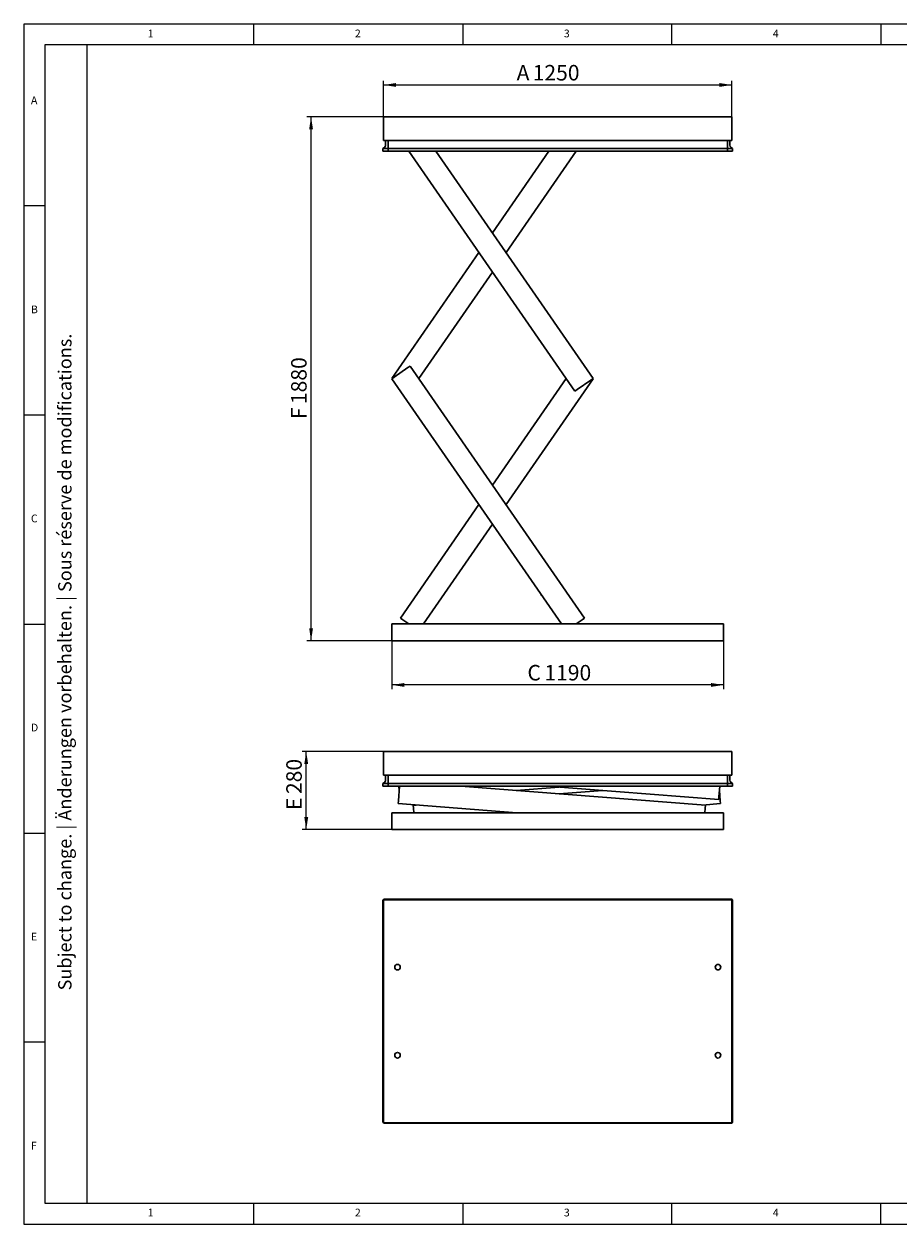
# Model space of a CAD drawing. Units: millimetres. Extents: x 5 to 415, y 5 to 292.
# Drawn here: x 5 to 214, y 5 to 292 of the extents above; entities that cross this region are included whole.
import ezdxf

# ---------------------------------------------------------------- set-up
doc = ezdxf.new("R2010")
doc.units = ezdxf.units.MM
doc.layers.add('FORMAT', color=7, linetype='Continuous')
doc.styles.add('SLDTEXTSTYLE0', font='TXT', dxfattribs={"width": 0.75})
doc.styles.add('SLDTEXTSTYLE1', font='TXT', dxfattribs={"width": 0.605})
doc.dimstyles.new('SLDDIMSTYLE0', dxfattribs={"dimtxt": 3.595646, "dimasz": 3, "dimexe": 0, "dimexo": 0.0625, "dimgap": 0.898912, "dimtad": 1, "dimdec": 1, "dimlfac": 15, "dimrnd": 1e-09, "dimzin": 12, "dimdsep": 46, "dimtxsty": 'SLDTEXTSTYLE1', "dimsah": 1, "dimcen": 0.09, "dimadec": 0, "dimazin": 3, "dimtfac": 1, "dimtdec": 1, "dimtofl": 0, "dimtmove": 0, "dimatfit": 3, "dimfxl": 0, "dimfrac": 2, "dimtolj": 1, "dimtzin": 12, "dimarcsym": 0})

# ---------------------------------------------------------------- blocks, each defined once
blk = doc.blocks.new('_D')
at = {"layer": 'FORMAT'}
for p, q in [((91.03, 269.83), (91.03, 278.42)), ((174.36, 269.83), (174.36, 278.42)), ((91.03, 277.42), (174.36, 277.42))]:
    blk.add_line(p, q, dxfattribs=at)
for points in [[(91.03, 277.42), (94.03, 276.96), (94.03, 277.88)], [(174.36, 277.42), (171.36, 277.88), (171.36, 276.96)]]:
    blk.add_solid(points, dxfattribs=at)
at = {"layer": 'FORMAT', "attachment_point": 1, "style": 'SLDTEXTSTYLE1'}
for s, insert, char_height in [('A', (122.86, 282.2), 3.7), ('1250', (126.69, 282.2), 3.704)]:
    blk.add_mtext(s, dxfattribs=dict(at, insert=insert, char_height=char_height))
blk = doc.blocks.new('_D_1')
at = {"layer": 'FORMAT'}
for p, q in [((93.03, 144.5), (93.03, 132.93)), ((172.36, 144.5), (172.36, 132.93)), ((172.36, 133.93), (93.03, 133.93))]:
    blk.add_line(p, q, dxfattribs=at)
for points in [[(93.03, 133.93), (96.03, 133.46), (96.03, 134.39)], [(172.36, 133.93), (169.36, 134.39), (169.36, 133.46)]]:
    blk.add_solid(points, dxfattribs=at)
at = {"layer": 'FORMAT', "attachment_point": 1, "style": 'SLDTEXTSTYLE1'}
for s, insert, char_height in [('C', (125.44, 138.7), 3.7), ('1190', (129.49, 138.7), 3.704)]:
    blk.add_mtext(s, dxfattribs=dict(at, insert=insert, char_height=char_height))
blk = doc.blocks.new('_D_2')
at = {"layer": 'FORMAT'}
for p, q in [((91.03, 269.83), (72.68, 269.83)), ((73.68, 144.5), (73.68, 269.83)), ((93.03, 144.5), (72.68, 144.5))]:
    blk.add_line(p, q, dxfattribs=at)
for points in [[(73.68, 269.83), (73.22, 266.83), (74.14, 266.83)], [(73.68, 144.5), (74.14, 147.5), (73.22, 147.5)]]:
    blk.add_solid(points, dxfattribs=at)
at = {"layer": 'FORMAT', "attachment_point": 1, "rotation": 90, "style": 'SLDTEXTSTYLE1'}
for s, insert, char_height in [('1880', (68.91, 201.09), 3.704), ('F', (68.91, 197.49), 3.7)]:
    blk.add_mtext(s, dxfattribs=dict(at, insert=insert, char_height=char_height))
blk = doc.blocks.new('_D_5')
at = {"layer": 'FORMAT'}
for p, q in [((91.03, 117.98), (71.52, 117.98)), ((72.52, 99.32), (72.52, 117.98)), ((93.03, 99.32), (71.52, 99.32))]:
    blk.add_line(p, q, dxfattribs=at)
for points in [[(72.52, 117.98), (72.06, 114.98), (72.99, 114.98)], [(72.52, 99.32), (72.99, 102.32), (72.06, 102.32)]]:
    blk.add_solid(points, dxfattribs=at)
at = {"layer": 'FORMAT', "attachment_point": 1, "rotation": 90, "style": 'SLDTEXTSTYLE1'}
for s, insert, char_height in [('280', (67.75, 107.83), 3.704), ('E', (67.75, 104.01), 3.7)]:
    blk.add_mtext(s, dxfattribs=dict(at, insert=insert, char_height=char_height))

msp = doc.modelspace()

# ---------------------------------------------------------------- linework, layer by layer
at = {"color": 7, "linetype": 'Continuous', "lineweight": 15}
for p, q in [((415, 292), (5, 292)), ((5, 292), (5, 5)), ((5, 5), (415, 5))]:
    msp.add_line(p, q, dxfattribs=at)
at = {"color": 7, "linetype": 'Continuous', "lineweight": 0}
for p, q in [((60, 287), (60, 292)), ((110, 292), (110, 287)), ((160, 287), (160, 292)), ((210, 292), (210, 287)), ((410, 287), (10, 287)), ((10, 287), (10, 10)), ((10, 248.5), (5, 248.5)), ((5, 198.5), (10, 198.5)), ((5, 148.5), (10, 148.5)), ((5, 98.5), (10, 98.5)), ((10, 48.5), (5, 48.5)), ((10, 10), (410, 10)), ((60, 5), (60, 10)), ((110, 10), (110, 5)), ((160, 5), (160, 10)), ((210, 5), (210, 10)), ((210, 5), (210, 10))]:
    msp.add_line(p, q, dxfattribs=at)
at = {"color": 7, "linetype": 'Continuous', "lineweight": 30}
for p, q in [((91.0306, 269.5002), (91.0306, 269.8336)), ((91.0306, 269.8336), (174.364, 269.8336)), ((174.364, 269.8336), (174.364, 269.1669)), ((91.0306, 269.1669), (91.0306, 269.5002)), ((91.0306, 269.1669), (91.0306, 264.1669)), ((174.364, 264.1669), (174.364, 269.1669)), ((91.0306, 264.1669), (174.364, 264.1669)), ((91.4973, 263.0023), (91.4973, 264.1669)), ((92.0973, 263.0023), (92.0973, 264.1669)), ((92.0973, 263.0026), (92.0973, 264.1669)), ((173.2973, 263.0023), (173.2973, 264.1669)), ((173.2973, 263.0026), (173.2973, 264.1669)), ((173.8973, 264.1669), (173.8973, 263.0023)), ((90.884, 262.2144), (91.2255, 262.4654)), ((90.884, 262.2142), (90.9046, 262.2294)), ((90.884, 262.2142), (90.884, 262.2144)), ((90.884, 261.5669), (90.884, 262.2142)), ((91.2173, 261.5669), (90.884, 261.5669)), ((90.9046, 262.2294), (91.2254, 262.4651)), ((91.2173, 262.2142), (92.0973, 262.2142)), ((91.2173, 261.5669), (92.0973, 261.5669)), ((92.0973, 262.4654), (92.0973, 263.0026)), ((92.0973, 262.2144), (92.0973, 262.4654)), ((92.0973, 261.5669), (92.0973, 262.2144)), ((92.0973, 262.2144), (173.2973, 262.2144)), ((92.0973, 261.5669), (92.0973, 262.2142)), ((92.0973, 261.5669), (173.2973, 261.5669)), ((97.082, 261.5669), (136.7684, 204.1983)), ((103.5671, 261.5669), (141.1545, 207.2325)), ((117.0771, 242.0375), (130.5872, 261.5669)), ((120.3197, 237.3502), (137.0723, 261.5669)), ((173.2973, 263.0026), (173.2973, 262.4654)), ((173.2973, 262.2144), (173.2973, 262.4654)), ((173.2973, 261.5669), (173.2973, 262.2144)), ((173.2973, 261.5669), (173.2973, 262.2142)), ((173.2973, 262.2142), (174.1773, 262.2142)), ((173.2973, 261.5669), (174.1773, 261.5669)), ((174.5106, 262.2144), (174.1691, 262.4654)), ((174.1692, 262.4651), (174.49, 262.2294)), ((174.5106, 261.5669), (174.1773, 261.5669)), ((174.49, 262.2294), (174.5106, 262.2142)), ((174.5106, 262.2142), (174.5106, 262.2144)), ((174.5106, 262.2142), (174.5106, 261.5669)), ((92.9998, 207.2325), (113.8346, 237.3502)), ((99.4626, 207.2002), (117.0771, 232.663)), ((96.8376, 209.8229), (93.548, 207.5472)), ((97.3859, 210.2022), (96.8376, 209.8229)), ((139.1064, 149.8932), (97.3859, 210.2022)), ((93.548, 207.5472), (92.9998, 207.168)), ((93.0465, 207.2002), (92.9998, 207.2325)), ((133.5849, 148.5002), (92.9998, 207.168)), ((117.0771, 181.7375), (134.6917, 207.2002)), ((120.3197, 177.0502), (141.1545, 207.168)), ((137.3166, 204.5776), (140.6062, 206.8533)), ((140.6062, 206.8533), (141.1545, 207.2325)), ((141.1545, 207.168), (141.1078, 207.2002)), ((136.7684, 204.1983), (137.3166, 204.5776)), ((95.0479, 149.8932), (113.8346, 177.0502)), ((100.5694, 148.5002), (117.0771, 172.363)), ((128.7907, 155.3219), (128.6424, 155.6448)), ((128.7907, 155.3219), (128.8415, 155.357)), ((95.5961, 149.5139), (95.0479, 149.8932)), ((97.0614, 148.5002), (95.5961, 149.5139)), ((138.5581, 149.5139), (137.0929, 148.5002)), ((139.1064, 149.8932), (138.5581, 149.5139)), ((172.364, 148.5002), (93.0306, 148.5002)), ((93.0306, 148.5002), (93.0306, 144.5002)), ((172.364, 148.5002), (172.364, 144.5002)), ((172.364, 144.5002), (93.0306, 144.5002)), ((91.0306, 117.6497), (91.0306, 117.983)), ((91.0306, 117.983), (174.364, 117.983)), ((174.364, 117.983), (174.364, 117.3163)), ((91.0306, 117.3163), (91.0306, 117.6497)), ((91.0306, 117.3163), (91.0306, 112.3163)), ((174.364, 112.3163), (174.364, 117.3163)), ((91.0306, 112.3163), (174.364, 112.3163)), ((91.4973, 111.1517), (91.4973, 112.3163)), ((92.0973, 111.1517), (92.0973, 112.3163)), ((92.0973, 111.152), (92.0973, 112.3163)), ((173.2973, 111.1517), (173.2973, 112.3163)), ((173.2973, 111.152), (173.2973, 112.3163)), ((173.8973, 112.3163), (173.8973, 111.1517)), ((90.884, 110.3638), (91.2255, 110.6148)), ((90.884, 110.3637), (90.9046, 110.3788)), ((90.884, 110.3637), (90.884, 110.3638)), ((90.884, 109.7163), (90.884, 110.3637)), ((91.2173, 109.7163), (90.884, 109.7163)), ((90.9046, 110.3788), (91.2254, 110.6145)), ((91.2173, 110.3637), (92.0973, 110.3637)), ((91.2173, 109.7163), (92.0973, 109.7163)), ((92.0973, 110.6148), (92.0973, 111.152)), ((92.0973, 110.3638), (92.0973, 110.6148)), ((92.0973, 110.3638), (173.2973, 110.3638)), ((92.0973, 109.7163), (92.0973, 110.3638)), ((92.0973, 109.7163), (92.0973, 110.3637)), ((92.0973, 109.7163), (173.2973, 109.7163)), ((94.8378, 109.7163), (94.5632, 106.2009)), ((94.7571, 108.683), (94.6764, 109.7163)), ((168.0373, 105.1434), (109.4857, 109.7163)), ((122.7163, 108.683), (133.0688, 109.4915)), ((130.1907, 109.7163), (171.2111, 106.5126)), ((171.263, 107.1772), (171.4613, 109.7163)), ((173.2973, 111.152), (173.2973, 110.6148)), ((173.2973, 110.3638), (173.2973, 110.6148)), ((173.2973, 109.7163), (173.2973, 110.3638)), ((173.2973, 109.7163), (173.2973, 110.3637)), ((173.2973, 110.3637), (174.1773, 110.3637)), ((173.2973, 109.7163), (174.1773, 109.7163)), ((174.5106, 110.3638), (174.1691, 110.6148)), ((174.1692, 110.6145), (174.49, 110.3788)), ((174.5106, 109.7163), (174.1773, 109.7163)), ((174.49, 110.3788), (174.5106, 110.3637)), ((174.5106, 110.3637), (174.5106, 110.3638)), ((174.5106, 110.3637), (174.5106, 109.7163)), ((94.5632, 106.2009), (94.5113, 105.5363)), ((133.0688, 107.8744), (143.4213, 108.683)), ((171.2111, 106.5126), (171.263, 107.1772)), ((171.5744, 106.2009), (171.3806, 108.683)), ((171.6263, 105.5363), (171.5744, 106.2009)), ((122.9352, 103.3163), (94.5113, 105.5363)), ((98.1004, 105.1434), (98.8212, 105.1997)), ((98.1523, 104.4787), (98.1004, 105.1434)), ((98.2431, 103.3163), (98.1523, 104.4787)), ((167.3164, 105.1997), (171.6263, 105.5363)), ((167.9854, 104.4787), (167.8946, 103.3163)), ((168.0373, 105.1434), (167.9854, 104.4787)), ((172.364, 103.3163), (93.0306, 103.3163)), ((93.0306, 103.3163), (93.0306, 99.3163)), ((172.364, 103.3163), (172.364, 99.3163)), ((172.364, 99.3163), (93.0306, 99.3163)), ((90.884, 82.3761), (90.884, 81.4961)), ((90.884, 81.4961), (90.884, 30.2961)), ((90.884, 81.4961), (91.0306, 81.4961)), ((91.0306, 81.8961), (91.0306, 82.5627)), ((174.364, 82.5627), (91.0306, 82.5627)), ((91.0306, 81.8961), (91.0306, 29.8961)), ((92.0973, 82.7094), (91.2173, 82.7094)), ((173.2973, 82.7094), (92.0973, 82.7094)), ((92.0973, 82.7094), (92.0973, 82.5627)), ((174.1773, 82.7094), (173.2973, 82.7094)), ((173.2973, 82.7094), (173.2973, 82.5627)), ((174.364, 82.5627), (174.364, 81.8961)), ((174.364, 81.8961), (174.364, 29.8961)), ((174.5106, 81.4961), (174.364, 81.4961)), ((174.5106, 81.4961), (174.5106, 82.3761)), ((174.5106, 30.2961), (174.5106, 81.4961)), ((90.884, 30.2961), (91.0306, 30.2961)), ((90.884, 30.2961), (90.884, 29.4161)), ((91.0306, 29.2294), (91.0306, 29.8961)), ((91.0306, 29.2294), (174.364, 29.2294)), ((91.2173, 29.0827), (92.0973, 29.0827)), ((92.0973, 29.0827), (92.0973, 29.2294)), ((92.0973, 29.0827), (173.2973, 29.0827)), ((173.2973, 29.0827), (173.2973, 29.2294)), ((173.2973, 29.0827), (174.1773, 29.0827)), ((174.5106, 30.2961), (174.364, 30.2961)), ((174.364, 29.8961), (174.364, 29.2294)), ((174.5106, 29.4161), (174.5106, 30.2961))]:
    msp.add_line(p, q, dxfattribs=at)
for centre in [(94.364, 66.4294), (171.0306, 66.4294), (94.364, 45.3627), (171.0306, 45.3627)]:
    msp.add_circle(centre, 0.6667, dxfattribs=at)
for centre, radius, start, end in [((90.8306, 263.0023), 0.6667, 306.307799, 360), ((90.8306, 263.0026), 0.6667, 339.132207, 0), ((174.564, 263.0023), 0.6667, 180, 233.692201), ((174.564, 263.0026), 0.6667, 212.641311, 233.682734), ((90.8306, 111.1517), 0.6667, 306.307799, 360), ((90.8306, 111.152), 0.6667, 339.132207, 0), ((174.564, 111.1517), 0.6667, 180, 233.692201), ((174.564, 111.152), 0.6667, 212.641311, 233.682734), ((91.2173, 82.3761), 0.3333, 159.752168, 180), ((91.2173, 82.3761), 0.3333, 110.247832, 159.752168), ((91.2173, 82.3761), 0.3333, 90, 110.247832), ((174.1773, 82.3761), 0.3333, 69.752168, 90), ((174.1773, 82.3761), 0.3333, 20.247832, 69.752168), ((174.1773, 82.3761), 0.3333, 0, 20.247832), ((91.2173, 29.4161), 0.3333, 180, 200.247832), ((91.2173, 29.4161), 0.3333, 200.247832, 249.752168), ((91.2173, 29.4161), 0.3333, 249.752168, 270), ((174.1773, 29.4161), 0.3333, 270, 290.247832), ((174.1773, 29.4161), 0.3333, 290.247832, 339.752168), ((174.1773, 29.4161), 0.3333, 339.752168, 360)]:
    msp.add_arc(centre, radius, start, end, dxfattribs=at)
for centre, major_axis, ratio, start_param, end_param in [((91.2173, 262.0455), (0.3281, -0.1661), 0.35277881, 2.10088333, 2.96489698), ((91.2173, 262.4592), (0.3333, 0), 0.73478261, 4.35899764, 4.71238898), ((174.1773, 262.4592), (0.3333, 0), 0.73478261, 4.71238898, 5.06578032), ((174.1773, 262.0455), (0.3281, 0.1661), 0.35277881, 0.17669567, 1.04070932), ((91.2173, 110.1949), (0.3281, -0.1661), 0.35277881, 2.10088333, 2.96489698), ((91.2173, 110.6086), (0.3333, 0), 0.73478261, 4.35899764, 4.71238898), ((174.1773, 110.6086), (0.3333, 0), 0.73478261, 4.71238898, 5.06578032), ((174.1773, 110.1949), (0.3281, 0.1661), 0.35277881, 0.17669567, 1.04070932)]:
    msp.add_ellipse(centre, major_axis=major_axis, ratio=ratio, start_param=start_param, end_param=end_param, dxfattribs=at)
at = {"layer": 'FORMAT', "color": 7, "linetype": 'Continuous', "lineweight": 0}
msp.add_line((20, 287), (20, 10), dxfattribs=at)

# ---------------------------------------------------------------- texts
at = {"color": 7, "linetype": 'Continuous', "lineweight": 0, "char_height": 1.8521, "attachment_point": 1, "style": 'SLDTEXTSTYLE0'}
for s, insert in [('1', (34.5833, 290.668)), ('2', (84.1667, 290.668)), ('3', (134.1667, 290.668)), ('4', (184.1667, 290.668)), ('A', (6.6667, 274.668)), ('B', (6.6667, 224.668)), ('C', (6.6667, 174.668)), ('D', (6.6667, 124.668)), ('E', (6.6667, 74.668)), ('F', (6.6667, 24.668)), ('1', (34.5833, 8.668)), ('2', (84.1667, 8.668)), ('3', (134.1667, 8.668)), ('4', (184.1667, 8.668))]:
    msp.add_mtext(s, dxfattribs=dict(at, insert=insert))
at = {"layer": 'FORMAT', "color": 7, "insert": (13.1885, 60.8643), "char_height": 3.175, "attachment_point": 1, "rotation": 90, "style": 'SLDTEXTSTYLE1'}
msp.add_mtext('Subject to change. | Änderungen vorbehalten. | Sous réserve de modifications.', dxfattribs=at)

# ---------------------------------------------------------------- dimensions: what is measured, and where the dimension line sits
at = {"layer": 'FORMAT'}
for base, p1, p2, angle, text, picture, middle in [((174.364, 277.4213), (91.0306, 269.8336), (174.364, 269.8336), 0, 'A <>', '_D', (129.2731, 277.4213)), ((73.6822, 269.8336), (93.0306, 144.5002), (91.0306, 269.8336), 90, 'F <>', '_D_2', (73.6822, 203.7929)), ((72.524, 117.983), (93.0306, 99.3163), (91.0306, 117.983), 90, 'E <>', '_D_5', (72.524, 109.2946))]:
    dim = msp.add_linear_dim(base=base, p1=p1, p2=p2, angle=angle, text=text, dimstyle='SLDDIMSTYLE0', dxfattribs=at)
    dim.commit()
    dim.dimension.update_dxf_attribs({"geometry": picture, "text_midpoint": middle, "dimtype": 160})
dim = msp.add_linear_dim(base=(93.0306, 133.9254), p1=(172.364, 144.5002), p2=(93.0306, 144.5002), text='C <>', dimstyle='SLDDIMSTYLE0', dxfattribs=at)
dim.commit()
dim.dimension.update_dxf_attribs({"geometry": '_D_1', "text_midpoint": (131.9636, 133.9254), "dimtype": 160})

doc.saveas('drawing.dxf')
